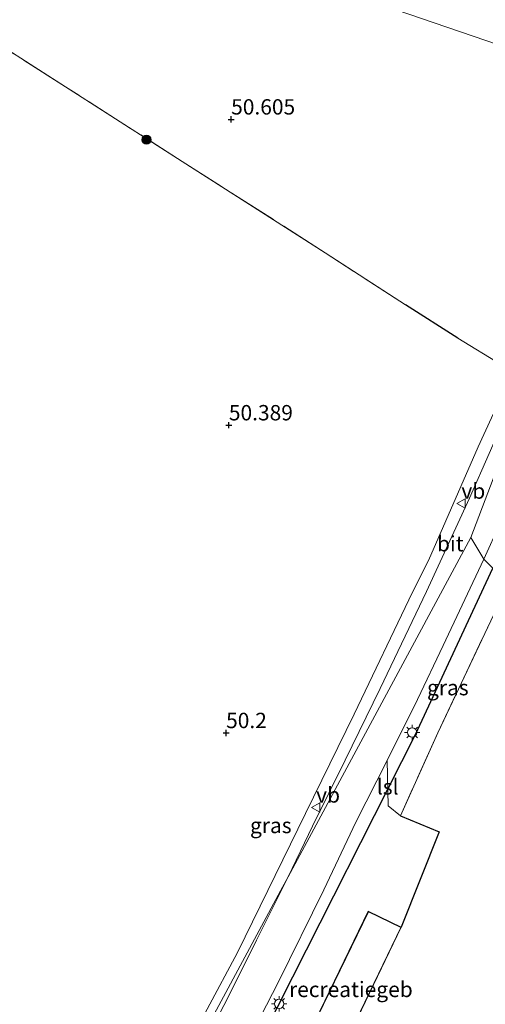
# Model space of a CAD drawing. Units: metres. Extents: x 175566 to 179286, y 306748 to 312501.
# Drawn here: x 176212 to 176287, y 308965 to 309125 of the extents above; entities that cross this region are included whole.
import ezdxf
from ezdxf.enums import TextEntityAlignment as Align

# ---------------------------------------------------------------- set-up
doc = ezdxf.new("R2010")
doc.units = ezdxf.units.M
doc.linetypes.add('IE-TERREINAFSCHEIDING', pattern=[10, 8, -2])
doc.layers.get('0').update_dxf_attribs({"lineweight": 25})
for name, color, linetype, lineweight in [('B-ME-GR-BOOM-S-B1', 93, 'Continuous', 18), ('B-ME-GW-HOOGTEPUNT-S-B1', 10, 'Continuous', 25), ('B-ME-IE-GRASLAND-GV-B6', 93, 'Continuous', 18), ('B-ME-IE-GRONDWERKLIJN-GROND_INGERICHT-GV-B6', 253, 'Continuous', 18), ('B-ME-IE-HULPGEOMETRIE-L-B1', 53, 'Continuous', 18), ('B-ME-IE-MEUBILAIR_WEGMEUBILAIR-LICHTMAST-S-B1', 8, 'Continuous', 18), ('B-ME-IE-TERREINAFSCHEIDING-HAAG-L-B1', 10, 'Continuous', 25), ('B-ME-IE-TERREINAFSCHEIDING-HAAGRASTER-L-B1', 10, 'Continuous', 25), ('B-ME-IE-TERREINAFSCHEIDING-RASTERHEKWERK-L-B1', 8, 'IE-TERREINAFSCHEIDING', 18), ('B-ME-KG-KADASTRAAL-DAKRAND-L-B1', 13, 'Continuous', 18), ('B-ME-KL-ELEKTRICITEIT-LAAGSP-L-B1', 10, 'Continuous', 25), ('B-ME-OG-BEBOUWING-GV-B6', 173, 'Continuous', 18), ('B-ME-VH-VERH_SOORT-BETON-OVERIG-GV-B6', 8, 'IE-TERREINAFSCHEIDING-NATUURLIJK-HOUTWAL', 18), ('B-ME-VH-VERH_SOORT-BITUMEN-GV-B6', 8, 'IE-TERREINAFSCHEIDING-NATUURLIJK-HOUTWAL', 18), ('B-ME-VW-MEUBILAIR_WEGMEUBILAIR-VERKEERSBORD-S-B1', 8, 'Continuous', 18)]:
    doc.layers.add(name, color=color, linetype=linetype, lineweight=lineweight)
doc.styles.add('NLCS-ISO', font='NLCS-ISO.TTF')
doc.linetypes.add('IE-TERREINAFSCHEIDING-NATUURLIJK-HOUTWAL', pattern='A,7,-1.5,[67,NLCS.SHX,S=0.75,R=45,X=0,Y=0],-1.5,7,-1.5,[70,NLCS.SHX,S=0.75,R=0,X=0,Y=0],-1.5', length=20)

# ---------------------------------------------------------------- blocks, each defined once
blk = doc.blocks.new('verkeersbord')
for p, q in [((0, 0.75), (-0.75, -0.625)), ((0.75, -0.625), (0, 0.75)), ((-0.75, -0.625), (0.75, -0.625))]:
    blk.add_line(p, q)
blk = doc.blocks.new('boom')
blk.add_hatch(color=256).paths.add_polyline_path([(-0.75, 0, 1), (0.75, 0, 1)])
blk.add_circle((0, 0), 0.75)
blk = doc.blocks.new('hoogtepunt')
for p, q in [((-0.5, 0), (0.5, 0)), ((0, 0.5), (0, -0.5))]:
    blk.add_line(p, q)
blk = doc.blocks.new('lantaarnpaal')
for p, q in [((-0.75, 0), (-1.25, 0)), ((-0.88, 0.88), (-0.53, 0.53)), ((0, 0.75), (0, 1.25)), ((0.53, 0.53), (0.88, 0.88)), ((0.75, 0), (1.25, 0)), ((-0.53, -0.53), (-0.88, -0.88)), ((0, -0.75), (0, -1.25)), ((0.53, -0.53), (0.88, -0.88))]:
    blk.add_line(p, q)
blk.add_circle((0, 0), 0.75)

msp = doc.modelspace()

# ---------------------------------------------------------------- linework, layer by layer
at = {"layer": 'B-ME-IE-GRASLAND-GV-B6'}
for points in [[(176312.56, 309113.26, 51.44), (176310.52, 309107.92, 51.34), (176309.23, 309104.77, 51.17), (176309.3, 309104.73, 51.17), (176305.68, 309095.24, 51.39), (176299.41, 309080.86, 51.08), (176291.16, 309061.91, 51), (176284.77, 309047.38, 50.93), (176277.8, 309032.23, 50.82), (176270.28, 309016.46, 50.71), (176264.56, 309004.81, 50.74), (176259.27, 308994.06, 50.67), (176255.3, 308985.84, 50.53), (176254.06, 308983.54, 50.79), (176216.56, 308913.9, 50.3)], [(176237.19, 308955.1, 50.34), (176247.03, 308973.55, 50.47), (176258.12, 308996.13, 50.55), (176266.02, 309012.31, 50.59), (176275.53, 309032.11, 50.77), (176278.09, 309037.29, 50.72), (176286.21, 309055.75, 50.75), (176291.79, 309067.89, 51.27), (176295.18, 309075.77, 51.26), (176300.15, 309086.95, 51.23), (176304.81, 309097.7, 51.32), (176308.59, 309106.63, 51.22), (176311.5, 309113.63, 51.25), (176312.56, 309113.26, 51.44)], [(176303.63, 309068.86, 51.27), (176297.76, 309056.95, 51.07), (176301.73, 309054.72, 51), (176297.33, 309046.26, 51), (176291.13, 309033.55, 50.98), (176287.09, 309037.46, 51.11), (176292.41, 309049.22, 51.3), (176299.16, 309064.72, 51.36), (176301.51, 309070.09, 51.38), (176303.63, 309068.86, 51.27)], [(176291.13, 309033.55, 50.98), (176279.62, 309009.25, 50.92), (176273.57, 308995.74, 50.68), (176271.56, 308997.39, 50.79), (176271.38, 309004.73, 50.98), (176276.31, 309014.66, 51.1), (176280.52, 309023.44, 51.02), (176287.09, 309037.46, 51.11), (176291.13, 309033.55, 50.98)], [(176216.56, 308913.9, 50.3), (176254.06, 308983.54, 50.79), (176255.3, 308985.84, 50.53), (176250.14, 308975.52, 50.52), (176245.4, 308966.07, 50.48), (176241.36, 308958.3, 50.42), (176236.47, 308949.22, 50.33), (176232.07, 308941.28, 50.33), (176229.03, 308935.9, 50.34), (176224.59, 308928.01, 50.36), (176220, 308919.85, 50.3), (176216.56, 308913.9, 50.3)]]:
    msp.add_polyline3d(points, dxfattribs=at)
at = {"layer": 'B-ME-IE-GRONDWERKLIJN-GROND_INGERICHT-GV-B6'}
for points in [[(176334.18, 309174.63, 51.33), (176332.44, 309169.41, 51.31), (176327.88, 309156.26, 51.31), (176322.4, 309141.56, 51.3), (176312.76, 309116.71, 51.31), (176311.5, 309113.63, 51.25), (176310.64, 309113.92, 50.76), (176307.24, 309115.03, 50.77), (176295.82, 309118.95, 50.66), (176245.57, 309136.18, 50.62), (176195.9, 309153.21, 50.31)], [(176133.32, 309168.75, 48.83), (176157.34, 309153.63, 49.58), (176182.02, 309138.04, 50.2), (176203.12, 309124.49, 50.64), (176219.1, 309114.29, 50.76), (176238.07, 309102.15, 50.63), (176261.32, 309087.31, 50.77), (176274.36, 309078.84, 50.78), (176282.9, 309073.4, 50.76), (176290.01, 309069.07, 50.76), (176291.79, 309067.89, 51.27), (176286.21, 309055.75, 50.75), (176278.09, 309037.29, 50.72), (176275.53, 309032.11, 50.77), (176266.02, 309012.31, 50.59), (176258.12, 308996.13, 50.55), (176247.03, 308973.55, 50.47), (176237.19, 308955.1, 50.34)], [(176195.9, 309153.21, 50.31), (176245.57, 309136.18, 50.62), (176295.82, 309118.95, 50.66), (176307.24, 309115.03, 50.77)], [(176307.24, 309115.03, 50.77), (176310.64, 309113.92, 50.76), (176311.5, 309113.63, 51.25), (176308.59, 309106.63, 51.22), (176304.81, 309097.7, 51.32), (176300.15, 309086.95, 51.23), (176295.18, 309075.77, 51.26), (176291.79, 309067.89, 51.27), (176290.01, 309069.07, 50.76), (176282.9, 309073.4, 50.76), (176274.36, 309078.84, 50.78), (176261.32, 309087.31, 50.77), (176238.07, 309102.15, 50.63), (176219.1, 309114.29, 50.76), (176203.12, 309124.49, 50.64)], [(176262.7, 308954.84, 50.69), (176273.69, 308977.63, 50.69), (176279.86, 308993.17, 50.73), (176273.57, 308995.74, 50.68), (176279.62, 309009.25, 50.92), (176291.13, 309033.55, 50.98), (176371.35, 309013.78, 50.7)]]:
    msp.add_polyline3d(points, dxfattribs=at)
at = {"layer": 'B-ME-IE-HULPGEOMETRIE-L-B1'}
for points in [[(175986.92, 309224.86, 58.99), (176033.78, 309208.8, 58.05), (176073.41, 309195.21, 56.71), (176087.06, 309190.52, 49.58), (176089.65, 309189.64, 50.08), (176091.24, 309189.09, 48.31), (176093.21, 309188.42, 48.34), (176094.92, 309187.83, 49.88), (176098.12, 309186.73, 49.61), (176099.77, 309186.17, 49.62), (176120.41, 309179.09, 48.67), (176147.02, 309169.97, 48.92), (176195.9, 309153.21, 50.31), (176245.57, 309136.18, 50.62), (176295.82, 309118.95, 50.66), (176307.24, 309115.03, 50.77), (176310.64, 309113.92, 50.76), (176311.5, 309113.63, 51.25), (176312.56, 309113.26, 51.44)], [(176285, 309041, 51.16), (176305.68, 309095.24, 51.39), (176309.3, 309104.73, 51.17), (176310.52, 309107.92, 51.34), (176312.56, 309113.26, 51.44)], [(176207.16, 308870.36, 49.92), (176207.28, 308874.3, 50.16), (176207.29, 308874.66, 50.31), (176207.39, 308877.92, 50.56), (176207.43, 308879.2, 50.24), (176207.54, 308882.91, 50.24), (176207.56, 308883.62, 50.32), (176207.99, 308897.62, 50.53), (176208, 308898, 50.42), (176216.56, 308913.9, 50.3), (176254.06, 308983.54, 50.79), (176255.3, 308985.84, 50.53), (176285, 309041, 51.16)], [(176581.62, 308960.73, 44.58), (176409.24, 309003.4, 44.17), (176402.32, 309005.73, 46.98), (176393.21, 309008.61, 46.48), (176387.99, 309009.23, 51.01), (176381.81, 309011.28, 50.9), (176371.35, 309013.78, 50.7), (176291.13, 309033.55, 50.98), (176287.09, 309037.46, 51.11), (176285, 309041, 51.16)]]:
    msp.add_polyline3d(points, dxfattribs=at)
at = {"layer": 'B-ME-IE-TERREINAFSCHEIDING-HAAG-L-B1'}
msp.add_polyline3d([(176273.57, 308995.74, 50.68), (176279.86, 308993.17, 50.73), (176273.69, 308977.63, 50.69)], dxfattribs=at)
at = {"layer": 'B-ME-IE-TERREINAFSCHEIDING-HAAGRASTER-L-B1'}
msp.add_line((176282.9, 309073.4, 50.76), (176274.36, 309078.84, 50.78), dxfattribs=at)
at = {"layer": 'B-ME-IE-TERREINAFSCHEIDING-RASTERHEKWERK-L-B1'}
for points in [[(176274.36, 309078.84, 50.78), (176261.32, 309087.31, 50.77), (176238.07, 309102.15, 50.63), (176219.1, 309114.29, 50.76), (176203.12, 309124.49, 50.64), (176182.02, 309138.04, 50.2), (176157.34, 309153.63, 49.58), (176133.32, 309168.75, 48.83)], [(176291.13, 309033.55, 50.98), (176279.62, 309009.25, 50.92), (176273.57, 308995.74, 50.68)]]:
    msp.add_polyline3d(points, dxfattribs=at)
at = {"layer": 'B-ME-KG-KADASTRAAL-DAKRAND-L-B1'}
msp.add_polyline3d([(176273.62, 308977.61, 57.44), (176262.67, 308954.91, 57.18), (176257.35, 308957.48, 56.25), (176268.35, 308980.16, 56.17), (176273.62, 308977.61, 57.44)], dxfattribs=at)
at = {"layer": 'B-ME-KL-ELEKTRICITEIT-LAAGSP-L-B1'}
for points in [[(176253.84, 308965.18, 57.53), (176275.98, 309008.98, 57.64), (176288.59, 309036.01, 57.48)], [(176253.84, 308965.18, 57.53), (176227.94, 308917.16, 57.71), (176207.44, 308879.57, 57.88)]]:
    msp.add_polyline3d(points, dxfattribs=at)
at = {"layer": 'B-ME-OG-BEBOUWING-GV-B6'}
msp.add_polyline3d([(176273.69, 308977.63, 50.69), (176262.7, 308954.84, 50.69), (176257.28, 308957.46, 50.69), (176268.33, 308980.23, 50.69), (176273.69, 308977.63, 50.69)], dxfattribs=at)
at = {"layer": 'B-ME-VH-VERH_SOORT-BETON-OVERIG-GV-B6'}
for points in [[(176248.01, 308957.68, 50.62), (176253.64, 308968.64, 50.62), (176261.1, 308983.73, 50.77), (176266.29, 308994.73, 50.84), (176271.38, 309004.73, 50.98), (176271.56, 308997.39, 50.79), (176273.57, 308995.74, 50.68)], [(176273.57, 308995.74, 50.68), (176279.86, 308993.17, 50.73), (176273.69, 308977.63, 50.69), (176268.33, 308980.23, 50.69), (176257.28, 308957.46, 50.69)]]:
    msp.add_polyline3d(points, dxfattribs=at)
at = {"layer": 'B-ME-VH-VERH_SOORT-BITUMEN-GV-B6'}
for points in [[(176327.89, 309133.84, 51.23), (176321.64, 309117.88, 51.29), (176321.9, 309117.82, 51.31), (176319.25, 309111.33, 51.33), (176315.15, 309101.55, 51.42), (176314.74, 309100.56, 51.43), (176311.69, 309093.41, 51.45), (176310.4, 309090.39, 51.46), (176304.56, 309077.04, 51.4), (176303.12, 309073.75, 51.39), (176301.51, 309070.09, 51.38), (176299.16, 309064.72, 51.36), (176292.41, 309049.22, 51.3), (176287.09, 309037.46, 51.11), (176285, 309041, 51.16), (176305.68, 309095.24, 51.39), (176306.59, 309097.31, 51.39), (176309.57, 309104.61, 51.17), (176314.99, 309117.87, 51.39), (176320.58, 309131.6, 51.31)], [(176285, 309041, 51.16), (176255.3, 308985.84, 50.53), (176259.27, 308994.06, 50.67), (176264.56, 309004.81, 50.74), (176270.28, 309016.46, 50.71), (176277.8, 309032.23, 50.82), (176284.77, 309047.38, 50.93), (176291.16, 309061.91, 51), (176299.41, 309080.86, 51.08), (176305.68, 309095.24, 51.39), (176285, 309041, 51.16)], [(176241.36, 308958.3, 50.42), (176245.4, 308966.07, 50.48), (176250.14, 308975.52, 50.52), (176255.3, 308985.84, 50.53), (176285, 309041, 51.16), (176287.09, 309037.46, 51.11)], [(176287.09, 309037.46, 51.11), (176280.52, 309023.44, 51.02), (176276.31, 309014.66, 51.1), (176271.38, 309004.73, 50.98), (176266.29, 308994.73, 50.84), (176261.1, 308983.73, 50.77), (176253.64, 308968.64, 50.62), (176248.01, 308957.68, 50.62)]]:
    msp.add_polyline3d(points, dxfattribs=at)

# ---------------------------------------------------------------- block references
at = {"layer": 'B-ME-GR-BOOM-S-B1', "rotation": 90}
msp.add_blockref('boom', (176232.25, 309105.69, 50.45), dxfattribs=at)
at = {"layer": 'B-ME-GW-HOOGTEPUNT-S-B1', "rotation": 90}
for p in [(176246.02, 309109, 50.6), (176246.02, 309109, 50.6), (176245.65, 309059.27, 50.39), (176245.65, 309059.27, 50.39), (176245.2, 309009.23, 50.2), (176245.2, 309009.23, 50.2)]:
    msp.add_blockref('hoogtepunt', p, dxfattribs=at)
at = {"layer": 'B-ME-IE-MEUBILAIR_WEGMEUBILAIR-LICHTMAST-S-B1', "rotation": 90}
for p in [(176275.46, 309009.31, 51.04), (176253.84, 308965.18, 50.69)]:
    msp.add_blockref('lantaarnpaal', p, dxfattribs=at)
at = {"layer": 'B-ME-VW-MEUBILAIR_WEGMEUBILAIR-VERKEERSBORD-S-B1', "rotation": 90}
for p in [(176283.46, 309046.53, 51.03), (176259.84, 308997.12, 50.7)]:
    msp.add_blockref('verkeersbord', p, dxfattribs=at)

# ---------------------------------------------------------------- texts
at = {"layer": 'B-ME-GW-HOOGTEPUNT-S-B1', "ltscale": 0.2, "style": 'NLCS-ISO'}
for s, p in [('50.605', (176246.02, 309109, 50.6)), ('50.605', (176246.02, 309109, 50.6)), ('50.389', (176245.65, 309059.27, 50.39)), ('50.389', (176245.65, 309059.27, 50.39)), ('50.2', (176245.2, 309009.23, 50.2)), ('50.2', (176245.2, 309009.23, 50.2))]:
    msp.add_text(s, height=2.5, dxfattribs=at).set_placement(p, align=Align.BOTTOM_LEFT)
at = {"layer": 'B-ME-IE-GRASLAND-GV-B6', "ltscale": 0.2, "style": 'NLCS-ISO'}
for p in [(176281.26, 309016.6), (176252.47, 308994.19)]:
    msp.add_text('gras', height=2.5, dxfattribs=at).set_placement(p, align=Align.MIDDLE_CENTER)
at = {"layer": 'B-ME-KL-ELEKTRICITEIT-LAAGSP-L-B1', "ltscale": 0.2, "style": 'NLCS-ISO'}
msp.add_text('lsl', height=2.5, dxfattribs=at).set_placement((176271.48, 309000.47), align=Align.MIDDLE_CENTER)
at = {"layer": 'B-ME-OG-BEBOUWING-GV-B6', "ltscale": 0.2, "style": 'NLCS-ISO'}
msp.add_text('recreatiegeb', height=2.5, dxfattribs=at).set_placement((176265.49, 308967.53), align=Align.MIDDLE_CENTER)
at = {"layer": 'B-ME-VH-VERH_SOORT-BITUMEN-GV-B6', "ltscale": 0.2, "style": 'NLCS-ISO'}
msp.add_text('bit', height=2.5, dxfattribs=at).set_placement((176281.66, 309040.01), align=Align.MIDDLE_CENTER)
at = {"layer": 'B-ME-VW-MEUBILAIR_WEGMEUBILAIR-VERKEERSBORD-S-B1', "ltscale": 0.2, "style": 'NLCS-ISO'}
for p in [(176283.46, 309046.53, 51.03), (176259.84, 308997.12, 50.7)]:
    msp.add_text('vb', height=2.5, dxfattribs=at).set_placement(p, align=Align.BOTTOM_LEFT)

doc.saveas('drawing.dxf')
